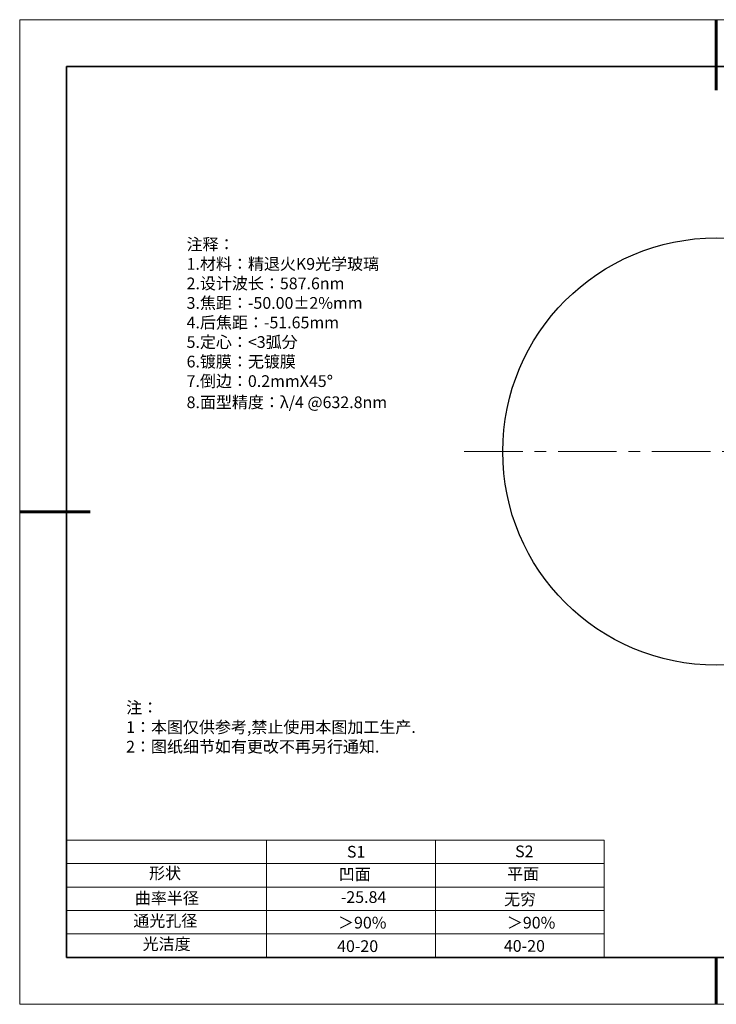
# Model space of a CAD drawing. Units: millimetres. Extents: x 12016 to 98582, y -7569 to 110412.
# Drawn here: x 12016 to 12164, y -7569 to -7359 of the extents above; entities that cross this region are included whole.
import ezdxf

# ---------------------------------------------------------------- set-up
doc = ezdxf.new("R2010")
doc.units = ezdxf.units.MM
doc.header["$LTSCALE"] = 10
doc.header["$PDMODE"] = 34
doc.linetypes.add('CENTER', pattern=[2, 1.25, -0.25, 0.25, -0.25])
doc.layers.add('1轮廓实线层', color=7, linetype='Continuous')
doc.layers.add('6文字层', color=3, linetype='Continuous')
for name, color, linetype, lineweight in [('2细线层', 4, 'Continuous', 15), ('3中心线层', 1, 'CENTER', 9), ('7标注层', 4, 'Continuous', 5), ('AM_6', 2, 'Continuous', 35), ('粗实线层', 7, 'Continuous', 35), ('细实线层', 7, 'Continuous', 18)]:
    doc.layers.add(name, color=color, linetype=linetype, lineweight=lineweight)
doc.styles.get("Standard").update_dxf_attribs({"font": 'simhei.ttf'})
doc.styles.add('TH-GBD2M', font='calibri.ttf', dxfattribs={"width": 0.8, "height": 2.5})
doc.styles.add('标准', font='txt', dxfattribs={"height": 9.59})
doc.dimstyles.new('TH-GBD2M', dxfattribs={"dimtxt": 3.5, "dimasz": 4, "dimexe": 2, "dimexo": 0, "dimgap": 1.5, "dimtad": 1, "dimdec": 4, "dimzin": 9, "dimdsep": 46, "dimtxsty": 'TH-GBD2M', "dimcen": 0, "dimclrt": 3, "dimadec": 0, "dimazin": 3, "dimtfac": 1, "dimtdec": 4, "dimtofl": 0, "dimtmove": 0, "dimatfit": 3, "dimfxl": 1, "dimtolj": 1, "dimtzin": 0, "dimarcsym": 0})

# ---------------------------------------------------------------- blocks, each defined once
blk = doc.blocks.new('*X117')
at = {"layer": '粗实线层', "lineweight": 60}
for p, q in [((0, 105), (0, 90)), ((-148.5, 0), (-133.5, 0)), ((0, -105), (0, -95))]:
    blk.add_line(p, q, dxfattribs=at)
at = {"layer": '粗实线层'}
for p, q in [((-138.5, 95), (-138.5, -95)), ((138.5, 95), (-138.5, 95)), ((-138.5, -95), (138.5, -95))]:
    blk.add_line(p, q, dxfattribs=at)
at = {"layer": '细实线层'}
for p, q in [((148.5, 105), (-148.5, 105)), ((-148.5, 105), (-148.5, -105)), ((-148.5, -105), (148.5, -105))]:
    blk.add_line(p, q, dxfattribs=at)
blk = doc.blocks.new('*D170')
at = {"layer": '7标注层', "color": 0, "lineweight": -2, "transparency": 16777216}
blk.add_line((12227.64, -7435.86), (12212.22, -7439.64), dxfattribs=at)
at = {"layer": '7标注层', "color": 0, "transparency": 16777216}
blk.add_solid([(12212.06, -7438.99), (12212.38, -7440.29), (12208.34, -7440.59)], dxfattribs=at)
at = {"layer": 'Defpoints', "color": 0, "transparency": 16777216}
for p in [(12208.34, -7440.59), (12119.82, -7462.31)]:
    blk.add_point(p, dxfattribs=at)
at = {"layer": '7标注层', "color": 3, "transparency": 16777216, "insert": (12220.97, -7433.58), "char_height": 2.5, "attachment_point": 5, "rotation": 13.7864, "style": 'TH-GBD2M'}
blk.add_mtext('\\A1;%%C30{\\H0.7x;\\S+0.0^ -0.1;}', dxfattribs=at)

msp = doc.modelspace()

# ---------------------------------------------------------------- linework, layer by layer
at = {"color": 7, "linetype": 'Continuous', "lineweight": 25}
msp.add_circle((12164.0819, -7451.45221), 45.56982, dxfattribs=at)
at = {"layer": '1轮廓实线层'}
msp.add_line((12162.52152, -7559.34551), (12302.52152, -7559.34551), dxfattribs=at)
at = {"layer": '2细线层'}
for p, q in [((12025.52153, -7534.34551), (12140.16803, -7534.34551)), ((12068.16803, -7534.34551), (12068.16803, -7559.34551)), ((12104.16803, -7534.34551), (12104.16803, -7559.34551)), ((12140.16803, -7534.34551), (12140.16803, -7559.34551)), ((12025.52153, -7539.34551), (12140.16803, -7539.34551)), ((12025.52153, -7544.34551), (12140.16803, -7544.34551)), ((12025.52153, -7549.34551), (12140.16803, -7549.34551)), ((12025.52153, -7554.34551), (12140.16803, -7554.34551))]:
    msp.add_line(p, q, dxfattribs=at)
at = {"layer": '3中心线层'}
msp.add_line((12110.30292, -7451.45221), (12290.38832, -7451.45221), dxfattribs=at)
at = {"layer": '6文字层', "color": 0}
msp.add_line((12162.52152, -7559.34551), (12042.52152, -7559.34551), dxfattribs=at)

# ---------------------------------------------------------------- block references
at = {"layer": '6文字层'}
msp.add_blockref('*X117', (12164.02152, -7464.34551), dxfattribs=at)

# ---------------------------------------------------------------- texts
at = {"layer": '6文字层', "color": 3, "insert": (12097.81952, -7424.10071), "char_height": 2.5, "attachment_point": 5}
msp.add_mtext_dynamic_manual_height_columns('\\pxsm1,ql;{\\fSimSun|b0|i0|c134|p34;注释：\\fSimSun|b0|i0|c0|p34; \\P\\fSimSun|b0|i0|c134|p34;1.材料：精退火K9光学玻璃\\fSimSun|b0|i0|c0|p34;                                              \\P\\fSimSun|b0|i0|c134|p34;2.设计波长：\\fSimSun|b0|i0|c0|p34;587.6nm         \\P\\fSimSun|b0|i0|c134|p34;3.焦距：-50.00\\fAdobe Pi Std|b0|i0|c134|p0;\\C256;±\\fSimSun|b0|i0|c134|p34;\\C3;2%\\H0.99999x;mm\\P4.后焦距：-51.65mm\\fSimSun|b0|i0|c0|p34;     \\P\\fSimSun|b0|i0|c134|p34;5.定心：<3弧分\\P6.镀膜：无镀膜\\P7.倒边：0.2mm\\f@SimSun|b0|i0|c0|p2;\\C256;X\\f@SimSun|b0|i0|c134|p2;45\\fAdobe Pi Std|b0|i0|c134|p0;\\H1.0833x;°\\P\\fSimSun|b0|i0|c134|p34;\\H0.92311x;\\C3;8.面型精度：λ/4 @632.8nm}', width=93.4257079, gutter_width=1, heights=[126.52344], dxfattribs=at)
at = {"layer": '6文字层', "insert": (12038.21305, -7504.80842), "char_height": 2.5, "attachment_point": 1, "style": '标准'}
msp.add_mtext_dynamic_manual_height_columns('\\pxqj;{\\fSimSun|b1|i0|c134|p49;\\C1;注：\\P1：本图仅供参考,禁止使用本图加工生产.\\P2：图纸细节如有更改不再另行通知.}', width=114.670306, gutter_width=1, heights=[0], dxfattribs=at)
at = {"layer": '6文字层', "attachment_point": 1}
for s, width, heights, insert, char_height in [('{\\fSimSun|b0|i0|c0|p2;S1}', 24.7226158, [0], (12085.2929, -7535.55554), 2.5), ('{\\fSimSun|b0|i0|c0|p2;S2}', 21.2957182, [0], (12121.15436, -7535.48695), 2.5), ('{\\fSimSun|b0|i0|c134|p2;形状}', 13.9677938, [0], (12043.10206, -7540.13705), 2.5), ('{\\fSimSun|b0|i0|c134|p34;凹面}', 21.8361009, [0], (12083.56089, -7540.35291), 2.5), ('{\\fSimSun|b0|i0|c134|p34;平面}', 16.1289395, [0], (12119.45169, -7540.26178), 2.5), ('{\\fSimSun|b0|i0|c134|p2;曲率半径}', 15.2974635, [3.98649], (12040.07308, -7545.44563), 2.5), ('{\\fSimSun|b0|i0|c134|p34;无穷}', 35.3639815, [5], (12118.80341, -7545.69803), 2.5), ('{\\fSimSun|b0|i0|c134|p2;通光孔径}', 15.569229, [0], (12039.74404, -7550.28155), 2.5), ('{\\fSimSun|b0|i0|c134|p2;光洁度}', 16.3962864, [0], (12041.73969, -7555.23093), 2.5), ('{\\fSimSun|b0|i0|c134|p2;\\H1.25x;40-\\H1x;20}', 19.1636462, [0], (12083.1969, -7555.69188), 2), ('{\\fSimSun|b0|i0|c134|p2;\\H1.25x;40-\\H1x;20}', 19.1636462, [0], (12118.75824, -7555.6468), 2)]:
    msp.add_mtext_dynamic_manual_height_columns(s, width=width, gutter_width=17.5, heights=heights, dxfattribs=dict(at, insert=insert, char_height=char_height))
at = {"layer": '6文字层', "insert": (12083.98318, -7545.22534), "char_height": 2.5, "width": 7.4861126, "attachment_point": 1}
msp.add_mtext('{\\fSimSun|b0|i0|c134|p34;\\C3;-25.84}', dxfattribs=at)
at = {"layer": 'AM_6', "char_height": 2.5, "attachment_point": 1}
for insert in [(12083.39576, -7550.67979), (12119.39818, -7550.68732)]:
    msp.add_mtext('{\\fSimSun|b0|i0|c134|p2;\\C3;＞90%}', dxfattribs=dict(at, insert=insert))

# ---------------------------------------------------------------- dimensions: what is measured, and where the dimension line sits
at = {"layer": '7标注层'}
dim = msp.add_diameter_dim_2p(p1=(12119.8249, -7462.31161), p2=(12208.3389, -7440.59282), text='%%C30{\\H0.7x;\\S+0.0^ -0.1;}', dimstyle='TH-GBD2M', dxfattribs=at)
dim.commit()
dim.dimension.update_dxf_attribs({"geometry": '*D170', "text_midpoint": (12220.96617, -7433.57566)})

doc.saveas('drawing.dxf')
